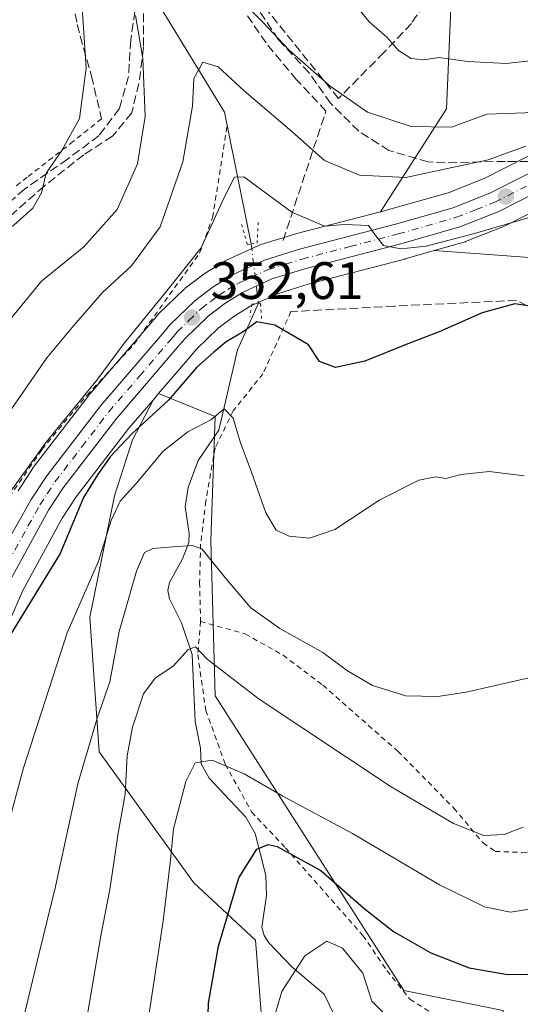
# Model space of a CAD drawing. Units: metres. Extents: x 613464 to 616908, y 4777959 to 4780330.
# Drawn here: x 614878 to 614973, y 4778293 to 4778481 of the extents above; entities that cross this region are included whole.
import ezdxf

# ---------------------------------------------------------------- set-up
doc = ezdxf.new("R2010")
doc.units = ezdxf.units.M
doc.header["$MEASUREMENT"] = 0
for name, pattern in [('DGN Style 2', [1.6480167562047852, 0.988810053722871, -0.6592067024819142]), ('DGN Style 3', [2.307223458686699, 1.648016756204785, -0.6592067024819142]), ('DGN Style 4', [2.6384748266838614, 1.318413404963828, -0.6592067024819142, 0.001648016756204785, -0.6592067024819142]), ('DGN Style 5', [1.1536117293433497, 0.4944050268614355, -0.6592067024819142])]:
    doc.linetypes.add(name, pattern=pattern)
for name, color, linetype, lineweight in [('Alambrada', 7, 'DGN Style 2', 0), ('Arbolado forestal CxS', 92, 'Continuous', 0), ('Carretera de calzada única Cxs', 7, 'Continuous', 13), ('Carretera de calzada única eje', 7, 'DGN Style 4', 0), ('Corriente natural lineal', 142, 'Continuous', 13), ('Corriente natural lineal oculto', 9, 'DGN Style 4', 13), ('Curva de nivel maestra', 30, 'Continuous', 30), ('Curva de nivel normal', 30, 'Continuous', 0), ('Muro lineal', 1, 'DGN Style 3', 13), ('Núcleo urbano CxS', 7, 'Continuous', 0), ('Obra de contención lineal', 1, 'DGN Style 3', 13), ('Prado CxS', 92, 'Continuous', 0), ('Puente lineal', 2, 'DGN Style 5', 0), ('Punto de cota en terreno', 7, 'Continuous', 0), ('Rótulo de punto de cota en terreno', 7, 'Continuous', 0), ('Senda', 7, 'DGN Style 3', 0)]:
    doc.layers.add(name, color=color, linetype=linetype, lineweight=lineweight)
doc.styles.add('Style-Arial', font='txt')

# ---------------------------------------------------------------- blocks, each defined once
blk = doc.blocks.new('*U11')
at = {"layer": 'Prado CxS', "color": 92, "linetype": 'Continuous', "lineweight": 0}
for points in [[(614960.3317, 4778494.636700001, 375.983699999997), (614959.0257000001, 4778463.6337, 367.2877000000008), (614946.4496999999, 4778444.0277, 357.4486999999936), (614930.2736999998, 4778439.813300001, 354.5405000000028), (614930.1451000003, 4778439.776699999, 354.5041999999958), (614923.5050999997, 4778437.726700001, 353.0699000000022), (614923.3640999999, 4778437.679099999, 353.0482999999949), (614923.1363000004, 4778437.5855, 353.0109999999986), (614917.1363000004, 4778434.8255, 353.7562000000034), (614916.8901000004, 4778434.698100001, 353.8344999999972), (614916.8167000003, 4778434.654300001, 353.8564999999944), (614913.0667000003, 4778432.3443, 354.7093000000023), (614912.8227000004, 4778432.177100001, 354.7402000000002), (614909.3026999999, 4778429.497099999, 355.1582000000053), (614909.1917000003, 4778429.408299999, 355.164300000004), (614909.0330999997, 4778429.265100001, 355.1659000000073), (614904.2830999997, 4778424.665100001, 355.4897000000055), (614904.0721000005, 4778424.4387, 355.507500000007), (614902.6725000005, 4778422.7711, 355.5589000000036), (614890.9725000003, 4778409.130899999, 356.1637999999948), (614890.8838999998, 4778409.021500001, 356.1573000000063), (614880.5639000004, 4778395.6315, 355.656799999997), (614880.4303000001, 4778395.443499999, 355.6680999999954), (614877.4902999997, 4778390.953500001, 355.8923999999971)], [(614969.7943000002, 4778292.154899999, 323.3352000000014), (614950.8827000001, 4778295.9867, 322.210500000001), (614915.0055000001, 4778352.001900001, 333.9238000000041), (614914.1621000003, 4778381.503900001, 340.8871000000072), (614915.0055000001, 4778405.105900001, 345.9110999999975), (614904.2345000004, 4778409.460700001, 351.5810999999958), (614910.1813000003, 4778416.3937, 351.652900000001), (614911.3888999998, 4778417.8333, 351.8350000000065), (614915.5969000002, 4778421.9089, 352.019100000005), (614918.5223000003, 4778424.1259, 352.1888999999938), (614921.6328999996, 4778426.062100001, 352.436600000001), (614926.8485000003, 4778428.449899999, 353.0866999999998), (614932.8979000002, 4778430.303099999, 353.4208999999973), (614951.0761000002, 4778435.036900001, 354.6946999999927), (614951.1482999995, 4778435.056700001, 354.7019), (614956.6908999998, 4778436.648700001, 355.2004000000015), (614992.8991, 4778434.0153, 351.9318000000058), (615019.5345000001, 4778437.689099999, 355.7482000000018), (615033.3113000002, 4778434.933900001, 356.2666999999929), (615067.2944999998, 4778406.461300001, 356.3441000000021), (615096.0091000004, 4778366.499100001, 350.334400000007)], [(614852.4423000002, 4778287.100299999, 350.6202999999951), (614853.9621000001, 4778296.6709, 350.4787000000069), (614856.9376999997, 4778311.063300001, 350.2712999999931), (614858.8919000002, 4778319.1337, 350.4505000000063), (614865.7143000001, 4778338.807700001, 350.9633999999933), (614875.7953000005, 4778366.032500001, 350.9927000000025), (614878.3891000003, 4778372.023499999, 351.3273999999947), (614885.8781000003, 4778385.761499999, 351.5032999999967), (614888.5289000003, 4778389.833100001, 351.3315000000002), (614898.5780999997, 4778402.8663, 351.528999999995), (614903.1671000002, 4778408.2163, 351.7544000000053), (614899.2622999996, 4778400.650900001, 350.4728999999934), (614895.8509000001, 4778390.041300001, 347.5314000000071), (614891.1431, 4778366.916099999, 344.5954999999958), (614892.9250999996, 4778341.344699999, 339.755799999999), (614910.9112999998, 4778316.4047, 328.570200000002), (614922.6973000001, 4778305.506100001, 322.6854000000022), (614925.6841000002, 4778266.587900001, 320.4643000000069)]]:
    blk.add_polyline3d(points, dxfattribs=at)
blk = doc.blocks.new('*U18')
at = {"layer": 'Arbolado forestal CxS', "color": 92, "linetype": 'Continuous', "lineweight": 0}
for points in [[(614985.9238999998, 4778460.356100001, 362.7397000000055), (614966.1797000002, 4778450.3499, 359.672900000005), (614959.3365000002, 4778447.654899999, 358.7470999999932), (614948.5100999996, 4778444.5645, 357.7253999999957), (614946.4496999999, 4778444.0277, 357.4486999999936), (614959.0257000001, 4778463.6337, 367.2877000000008), (614960.3317, 4778494.636700001, 375.983699999997)], [(615096.0091000004, 4778366.499100001, 350.334400000007), (615067.2944999998, 4778406.461300001, 356.3441000000021), (615033.3113000002, 4778434.933900001, 356.2666999999929), (615019.5345000001, 4778437.689099999, 355.7482000000018), (614992.8991, 4778434.0153, 351.9318000000058), (614956.6908999998, 4778436.648700001, 355.2004000000015), (614962.3583000004, 4778438.276699999, 355.4869999999937), (614962.5560999997, 4778438.3411, 355.4952999999951), (614962.6281000003, 4778438.3683, 355.4988000000012), (614970.0780999997, 4778441.2983, 356.2158000000054), (614970.3377, 4778441.414899999, 356.2480999999971), (614983.6573000001, 4778448.174699999, 357.7550999999949), (614987.9395000003, 4778450.345899999, 358.2841000000044), (614989.7059000004, 4778451.246099999, 358.6006999999955), (614995.1359000001, 4778452.635299999, 359.1733999999997), (615001.5088999998, 4778453.0613, 359.4487999999984), (615010.1886999998, 4778453.169299999, 360.4483999999939), (615018.1568999998, 4778452.8499, 361.8279999999941), (615022.3909, 4778452.158100001, 362.3561999999947), (615028.4974999996, 4778450.399700001, 362.4048000000039), (615043.8936999999, 4778444.633500001, 363.741200000004), (615069.4077000003, 4778434.3641, 366.2189000000071), (615080.1523000002, 4778429.656500001, 368.085699999996), (615092.3324999996, 4778422.953500001, 370.1929999999993)]]:
    blk.add_polyline3d(points, dxfattribs=at)
blk = doc.blocks.new('*U26')
at = {"layer": 'Núcleo urbano CxS', "color": 7, "linetype": 'Continuous', "lineweight": 0}
for points in [[(614983.6573000001, 4778448.174699999, 357.7550999999949), (614970.3377, 4778441.414899999, 356.2480999999971), (614970.0780999997, 4778441.2983, 356.2158000000054), (614962.6281000003, 4778438.3683, 355.4988000000012), (614962.5560999997, 4778438.3411, 355.4952999999951), (614962.3583000004, 4778438.276699999, 355.4869999999937), (614956.6908999998, 4778436.648700001, 355.2004000000015), (614951.1482999995, 4778435.056700001, 354.7019), (614951.0761000002, 4778435.036900001, 354.6946999999927), (614932.8979000002, 4778430.303099999, 353.4208999999973), (614926.8485000003, 4778428.449899999, 353.0866999999998), (614921.6328999996, 4778426.062100001, 352.436600000001), (614918.5223000003, 4778424.1259, 352.1888999999938), (614915.5969000002, 4778421.9089, 352.019100000005), (614911.3888999998, 4778417.8333, 351.8350000000065), (614910.1813000003, 4778416.3937, 351.652900000001), (614904.2345000004, 4778409.460700001, 351.5810999999958), (614903.1671000002, 4778408.2163, 351.7544000000053), (614898.5780999997, 4778402.8663, 351.528999999995), (614888.5289000003, 4778389.833100001, 351.3315000000002), (614885.8781000003, 4778385.761499999, 351.5032999999967), (614878.3891000003, 4778372.023499999, 351.3273999999947), (614875.7953000005, 4778366.032500001, 350.9927000000025)], [(614877.4902999997, 4778390.953500001, 355.8923999999971), (614880.4303000001, 4778395.443499999, 355.6680999999954), (614880.5639000004, 4778395.6315, 355.656799999997), (614890.8838999998, 4778409.021500001, 356.1573000000063), (614890.9725000003, 4778409.130899999, 356.1637999999948), (614902.6725000005, 4778422.7711, 355.5589000000036), (614904.0721000005, 4778424.4387, 355.507500000007), (614904.2830999997, 4778424.665100001, 355.4897000000055), (614909.0330999997, 4778429.265100001, 355.1659000000073), (614909.1917000003, 4778429.408299999, 355.164300000004), (614909.3026999999, 4778429.497099999, 355.1582000000053), (614912.8227000004, 4778432.177100001, 354.7402000000002), (614913.0667000003, 4778432.3443, 354.7093000000023), (614916.8167000003, 4778434.654300001, 353.8564999999944), (614916.8901000004, 4778434.698100001, 353.8344999999972), (614917.1363000004, 4778434.8255, 353.7562000000034), (614923.1363000004, 4778437.5855, 353.0109999999986), (614923.3640999999, 4778437.679099999, 353.0482999999949), (614923.5050999997, 4778437.726700001, 353.0699000000022), (614930.1451000003, 4778439.776699999, 354.5041999999958), (614930.2736999998, 4778439.813300001, 354.5405000000028), (614946.4496999999, 4778444.0277, 357.4486999999936), (614948.5100999996, 4778444.5645, 357.7253999999957), (614959.3365000002, 4778447.654899999, 358.7470999999932), (614966.1797000002, 4778450.3499, 359.672900000005), (614985.9238999998, 4778460.356100001, 362.7397000000055)]]:
    blk.add_polyline3d(points, dxfattribs=at)
blk = doc.blocks.new('*U27')
at = {"layer": 'Arbolado forestal CxS', "color": 92, "linetype": 'Continuous', "lineweight": 0}
blk.add_polyline3d([(614925.6841000002, 4778266.587900001, 320.4643000000069), (614922.6973000001, 4778305.506100001, 322.6854000000022), (614910.9112999998, 4778316.4047, 328.570200000002), (614892.9250999996, 4778341.344699999, 339.755799999999), (614891.1431, 4778366.916099999, 344.5954999999958), (614895.8509000001, 4778390.041300001, 347.5314000000071), (614899.2622999996, 4778400.650900001, 350.4728999999934), (614903.1671000002, 4778408.2163, 351.7544000000053), (614904.2345000004, 4778409.460700001, 351.5810999999958), (614915.0055000001, 4778405.105900001, 345.9110999999975), (614914.1621000003, 4778381.503900001, 340.8871000000072), (614915.0055000001, 4778352.001900001, 333.9238000000041), (614950.8827000001, 4778295.9867, 322.210500000001), (614969.7943000002, 4778292.154899999, 323.3352000000014)], dxfattribs=at)
blk = doc.blocks.new('5PATER')
at = {"layer": 'Punto de cota en terreno', "linetype": 'Continuous', "lineweight": 0}
h = blk.add_hatch(color=51, dxfattribs=at)
edge = h.paths.add_edge_path()
edge.add_ellipse((0, 0), major_axis=(-0.1095731443231308, -0.1110710700762829), ratio=0.9994222409660322, start_angle=0, end_angle=360)
blk = doc.blocks.new('*U28')
at = {"layer": 'Carretera de calzada única Cxs', "color": 7, "linetype": 'Continuous', "lineweight": 13}
for points in [[(614982.3102000002, 4778450.850000001, 361.5865999999951), (614968.9802000001, 4778444.090100001, 361.4625999999989), (614961.5301000001, 4778441.1601, 359.0139999999956), (614950.3201000001, 4778437.940099999, 365.0633999999991), (614932.0801999997, 4778433.190099999, 353.6741999999941), (614925.7801000001, 4778431.2601, 353.2874000000011), (614920.2101999996, 4778428.710100001, 353.1178000000073), (614916.8201000001, 4778426.600099999, 352.8291000000027), (614913.6402000004, 4778424.190099999, 353.1123999999982), (614909.1901000004, 4778419.880100001, 355.2621999999974), (614907.8901000004, 4778418.3301, 354.9557000000059), (614896.2500999998, 4778404.7601, 351.9438999999985), (614886.0800999999, 4778391.5701, 351.9875999999931), (614883.3000999996, 4778387.300100001, 352.2041999999929), (614875.6901000004, 4778373.340100001, 368.0887999999977)], [(614875.4401000004, 4778381.210100001, 367.8092999999935), (614880.0000999998, 4778389.3101, 353.4198999999935), (614882.9402000001, 4778393.800100001, 352.934699999998), (614893.2600999996, 4778407.190099999, 353.4416000000056), (614904.9600999998, 4778420.8301, 355.1425000000018), (614906.3701, 4778422.5101, 353.8543999999966), (614911.1201, 4778427.110099999, 353.2516999999934), (614914.6401000004, 4778429.790100001, 353.2253000000055), (614918.3901000004, 4778432.100099999, 353.0801999999967), (614924.3901000004, 4778434.860099999, 353.6992000000027), (614931.0301000001, 4778436.9101, 354.7909999999974), (614949.3000999996, 4778441.670100001, 369.7912999999971), (614960.3000999996, 4778444.8101, 364.3263000000007), (614967.4101999998, 4778447.610099999, 364.2112000000052), (614979.2121000001, 4778453.596100001, 363.8551000000007)]]:
    blk.add_polyline3d(points, dxfattribs=at)

msp = doc.modelspace()

# ---------------------------------------------------------------- linework, layer by layer
at = {"layer": 'Alambrada', "color": 7, "linetype": 'DGN Style 2', "lineweight": 0}
for points in [[(614893.3701, 4778461.720100001, 370.7743999999948), (614887.9801000003, 4778457.4001, 371.3487000000023), (614879.2301000003, 4778450.600099999, 371.2326999999932), (614877.0100999996, 4778448.890100001, 371.3536000000022)], [(614829.5800999999, 4778283.780099999, 363.7893999999943), (614834.1201, 4778283.6501, 364.0366999999969), (614838.6401000004, 4778285.4301, 360.0372999999963), (614841.4600999998, 4778289.4101, 355.5092000000004), (614844.3300999999, 4778300.700099999, 354.1345000000001), (614846.6001000004, 4778315.2601, 353.5519000000059), (614849.9600999998, 4778325.970100001, 355.5136000000057), (614854.6401000004, 4778338.940099999, 357.0489999999991), (614859.8601000002, 4778355.1801, 372.1827999999951), (614864.9801000003, 4778371.630100001, 371.1386999999959), (614873.0301000001, 4778385.700099999, 364.8411000000052), (614882.0100999996, 4778398.800100001, 355.1230999999971), (614890.6201, 4778409.1601, 355.5050999999949), (614899.5701000001, 4778418.880100001, 360.8093999999983), (614912.0301000001, 4778436.170100001, 355.3610000000044), (614914.5100999996, 4778442.940099999, 355.6062999999995), (614917.2801000001, 4778460.440099999, 357.9239999999991)], [(614929.4101, 4778425.040100001, 354.9575999999943), (614924.0900999998, 4778413.2301, 356.8334999999934), (614918.4401000004, 4778406.1801, 357.6147999999957), (614914.9801000003, 4778399.130100001, 346.9449000000022), (614913.2100999998, 4778389.0101, 345.241599999994), (614912.2301000003, 4778380.840100001, 347.1793999999936), (614912.0301000001, 4778373.550100001, 341.5568000000058), (614912.2301000003, 4778366.130100001, 348.8583000000072)], [(614912.2301000003, 4778366.130100001, 348.8583000000072), (614911.6700999998, 4778359.850099999, 356.7191000000021), (614913.2100999998, 4778349.2301, 345.0586999999941), (614916.9200999998, 4778338.9901, 337.8003000000026), (614921.9401000004, 4778329.9101, 338.0593999999983), (614928.3501000004, 4778323.110099999, 343.050900000002), (614943.1201, 4778306.420100001, 330.5953000000009), (614947.6700999998, 4778299.770099999, 327.4729999999981), (614952.0500999996, 4778294.3301, 325.982799999998), (614957.7801000001, 4778290.700099999, 328.9510000000009), (614966.6101000002, 4778287.960100001, 330.4055999999982), (614975.5100999996, 4778286.800100001, 325.6293000000005), (614983.8000999996, 4778286.690099999, 322.780700000003)], [(614912.2301000003, 4778366.130100001, 348.8583000000072), (614920.7100999998, 4778363.770099999, 342.2798000000039), (614927.9101, 4778359.720100001, 338.9701000000059), (614935.4801000003, 4778354.020099999, 338.7888999999996), (614949.7301000003, 4778341.4801, 337.9210000000021), (614960.4301000005, 4778330.630100001, 336.2010000000009), (614965.9801000003, 4778324.0101, 334.8095999999932), (614968.2600999996, 4778322.420100001, 334.6205999999947), (614973.4501, 4778322.220100001, 334.4671999999992), (614995.6001000004, 4778323.620100001, 332.5130999999965), (615006.6401000004, 4778325.2401, 332.1051000000007), (615006.8201000001, 4778320.860099999, 331.0911000000052), (615014.2600999996, 4778300.450099999, 343.841499999995), (615006.9301000005, 4778296.880100001, 338.7041000000027), (614997.3000999996, 4778292.770099999, 323.5714000000008), (614989.1001000004, 4778289.300100001, 323.6114999999991), (614983.8000999996, 4778286.690099999, 322.780700000003)]]:
    msp.add_polyline3d(points, dxfattribs=at)
at = {"layer": 'Arbolado forestal CxS', "color": 92, "linetype": 'Continuous', "lineweight": 0, "extrusion": (0.0684390545170646, 0.0797878578655058, 0.9944596490326011), "elevation": 423692.1525185517, "flags": 128}
msp.add_lwpolyline([(2644316.490672166, -4004919.421458565), (2644316.490672166, -4004917.772850967)], dxfattribs=at)
at = {"layer": 'Arbolado forestal CxS', "color": 92, "linetype": 'Continuous', "lineweight": 0}
for points in [[(614946.4496999999, 4778444.0277, 357.4486999999936), (614959.0257000001, 4778463.6337, 367.2877000000008), (614960.3317, 4778494.636700001, 375.983699999997), (614967.8914999999, 4778499.676300001, 378.3512000000046), (614959.8079000004, 4778515.817500001, 380.3113000000012), (614942.3554999996, 4778537.166300001, 382.7014000000054), (614922.7429000001, 4778556.237500001, 383.2569999999978), (614895.1425000001, 4778556.237299999, 382.3263000000007), (614870.5755000003, 4778564.649900001, 395.9274000000005), (614848.3443, 4778564.357899999, 400.8006000000024), (614802.1416999997, 4778562.2761, 404.5721999999951), (614792.6782999998, 4778553.3935, 401.1183000000019), (614775.0743000006, 4778551.7149, 402.9521999999997)], [(614985.9238999998, 4778460.356100001, 362.7397000000055), (614966.1797000002, 4778450.3499, 359.672900000005), (614959.3365000002, 4778447.654899999, 358.7470999999932), (614948.5100999996, 4778444.5645, 357.7253999999957), (614946.4496999999, 4778444.0277, 357.4486999999936)], [(615097.5938999997, 4778419.946900001, 370.2531000000017), (615092.3324999996, 4778422.953500001, 370.1929999999993), (615080.1523000002, 4778429.656500001, 368.085699999996), (615069.4077000003, 4778434.3641, 366.2189000000071), (615043.8936999999, 4778444.633500001, 363.741200000004), (615028.4974999996, 4778450.399700001, 362.4048000000039), (615022.3909, 4778452.158100001, 362.3561999999947), (615018.1568999998, 4778452.8499, 361.8279999999941), (615010.1886999998, 4778453.169299999, 360.4483999999939), (615001.5088999998, 4778453.0613, 359.4487999999984), (614995.1359000001, 4778452.635299999, 359.1733999999997), (614989.7059000004, 4778451.246099999, 358.6006999999955), (614987.9395000003, 4778450.345899999, 358.2841000000044), (614983.6573000001, 4778448.174699999, 357.7550999999949), (614970.3377, 4778441.414899999, 356.2480999999971), (614970.0780999997, 4778441.2983, 356.2158000000054), (614962.6281000003, 4778438.3683, 355.4988000000012), (614962.5560999997, 4778438.3411, 355.4952999999951), (614962.3583000004, 4778438.276699999, 355.4869999999937), (614956.6908999998, 4778436.648700001, 355.2004000000015)], [(614956.6908999998, 4778436.648700001, 355.2004000000015), (614992.8991, 4778434.0153, 351.9318000000058), (615019.5345000001, 4778437.689099999, 355.7482000000018), (615033.3113000002, 4778434.933900001, 356.2666999999929), (615067.2944999998, 4778406.461300001, 356.3441000000021), (615096.0091000004, 4778366.499100001, 350.334400000007), (615117.0203, 4778341.316299999, 347.1404999999941), (615131.8875000002, 4778323.1063, 350.2366000000038), (615137.7950999998, 4778311.9823, 348.7596000000049)], [(614904.2345000004, 4778409.460700001, 351.5810999999958), (614915.0055000001, 4778405.105900001, 345.9110999999975), (614914.1621000003, 4778381.503900001, 340.8871000000072), (614915.0055000001, 4778352.001900001, 333.9238000000041), (614950.8827000001, 4778295.9867, 322.210500000001), (614969.7943000002, 4778292.154899999, 323.3352000000014), (614973.5603, 4778261.909700001, 313.4912999999942), (615001.2802999998, 4778236.3497, 309.2590000000055), (615037.1857000003, 4778236.191500001, 306.9394000000029), (615060.6942999996, 4778235.865499999, 306.0500000000029), (615073.0736999996, 4778220.9605, 298.2449000000051), (615077.5025000004, 4778204.7205, 294.857999999993), (615090.7896999996, 4778207.6731, 300.396900000007), (615097.9281000001, 4778203.389699999, 299.9655000000057), (615098.1712999997, 4778203.244100001, 299.9609000000055), (615108.5066999998, 4778184.051300001, 293.0040000000009), (615119.3564999999, 4778177.630100001, 291.9266999999964)], [(614903.1671000002, 4778408.2163, 351.7544000000053), (614899.2622999996, 4778400.650900001, 350.4728999999934), (614895.8509000001, 4778390.041300001, 347.5314000000071), (614891.1431, 4778366.916099999, 344.5954999999958), (614892.9250999996, 4778341.344699999, 339.755799999999), (614910.9112999998, 4778316.4047, 328.570200000002), (614922.6973000001, 4778305.506100001, 322.6854000000022), (614925.6841000002, 4778266.587900001, 320.4643000000069), (614949.4463000001, 4778241.388900001, 318.0837999999931), (614977.1929000001, 4778211.955700001, 311.6450999999943), (615001.4644999999, 4778201.454700001, 303.1634999999951), (615021.4392999997, 4778190.151699999, 302.8098000000027), (615028.9996999997, 4778174.192500001, 303.6061000000045), (615034.0389, 4778142.273499999, 301.3073000000004), (615049.8098999998, 4778124.442500001, 292.3506000000052), (615071.8377, 4778111.1953, 284.6496999999945), (615080.8777000001, 4778125.152899999, 280.4052999999985), (615091.3746999997, 4778132.1887, 278.4023000000016)]]:
    msp.add_polyline3d(points, dxfattribs=at)
at = {"layer": 'Carretera de calzada única Cxs', "color": 7, "linetype": 'Continuous', "lineweight": 13}
for points in [[(614875.4401000004, 4778381.210100001, 367.8092999999935), (614880.0000999998, 4778389.3101, 353.4198999999935), (614882.9402000001, 4778393.800100001, 352.934699999998), (614893.2600999996, 4778407.190099999, 353.4416000000056), (614904.9600999998, 4778420.8301, 355.1425000000018), (614906.3701, 4778422.5101, 353.8543999999966), (614911.1201, 4778427.110099999, 353.2516999999934), (614914.6401000004, 4778429.790100001, 353.2253000000055), (614918.3901000004, 4778432.100099999, 353.0801999999967), (614924.3901000004, 4778434.860099999, 353.6992000000027), (614931.0301000001, 4778436.9101, 354.7909999999974), (614949.3000999996, 4778441.670100001, 369.7912999999971), (614960.3000999996, 4778444.8101, 364.3263000000007), (614967.4101999998, 4778447.610099999, 364.2112000000052), (614979.2121000001, 4778453.596100001, 363.8551000000007), (614987.2801000001, 4778457.6801, 374.3080000000046), (614994.0500999996, 4778459.4301, 382.1291000000056), (615001.2500999998, 4778459.9101, 381.4459999999963), (615010.2801000001, 4778460.0101, 374.5970999999991), (615018.8501000004, 4778459.6801, 368.1508000000031), (615022.2270000001, 4778459.132900001, 365.8681999999972), (615032.9203000005, 4778457.668600001, 389.3163999999961), (615033.7141000004, 4778457.542500001, 390.840200000006)], [(614982.3102000002, 4778450.850000001, 361.5865999999951), (614968.9802000001, 4778444.090100001, 361.4625999999989), (614961.5301000001, 4778441.1601, 359.0139999999956), (614950.3201000001, 4778437.940099999, 365.0633999999991), (614932.0801999997, 4778433.190099999, 353.6741999999941), (614925.7801000001, 4778431.2601, 353.2874000000011), (614920.2101999996, 4778428.710100001, 353.1178000000073), (614916.8201000001, 4778426.600099999, 352.8291000000027), (614913.6402000004, 4778424.190099999, 353.1123999999982), (614909.1901000004, 4778419.880100001, 355.2621999999974), (614907.8901000004, 4778418.3301, 354.9557000000059), (614896.2500999998, 4778404.7601, 351.9438999999985), (614886.0800999999, 4778391.5701, 351.9875999999931), (614883.3000999996, 4778387.300100001, 352.2041999999929), (614875.6901000004, 4778373.340100001, 368.0887999999977), (614873.0100999996, 4778367.1501, 357.9493999999977), (614862.8901000004, 4778339.8201, 352.2831000000006), (614856.0100999996, 4778319.9801, 351.0685999999987), (614854.0100999996, 4778311.720100001, 350.6417999999976), (614851.0102000004, 4778297.210100001, 351.3678999999975), (614849.2602000004, 4778286.190099999, 350.8825999999972)]]:
    msp.add_polyline3d(points, dxfattribs=at)
at = {"layer": 'Carretera de calzada única eje', "color": 7, "linetype": 'DGN Style 4', "lineweight": 0}
msp.add_polyline3d([(614875.5701000001, 4778377.2601, 371.125199999995), (614879.3701, 4778384.2501, 357.5243999999948), (614881.6401000004, 4778388.300100001, 352.5791000000027), (614883.0301000001, 4778390.4301, 352.354800000001), (614884.5100999996, 4778392.6801, 352.2994000000036), (614889.6700999998, 4778399.380100001, 352.4309999999969), (614894.7500999998, 4778405.9801, 352.6729999999953), (614900.6001000004, 4778412.800100001, 355.2253000000055), (614906.4200999998, 4778419.5801, 354.7581000000064), (614907.0701000001, 4778420.340100001, 354.1603000000032), (614907.7801000001, 4778421.1801, 353.7795000000042), (614910.0100999996, 4778423.340100001, 353.3473999999987), (614912.3901000004, 4778425.6601, 353.0694999999978), (614914.1401000004, 4778426.9901, 352.8891000000003), (614915.7301000003, 4778428.190099999, 352.9070999999968), (614917.4200999998, 4778429.2501, 352.8987999999954), (614919.3000999996, 4778430.4101, 353.0583999999944), (614925.0800999999, 4778433.0601, 353.3334999999934), (614928.4101, 4778434.0801, 353.9167000000016), (614931.5701000001, 4778435.050100001, 354.2060999999958), (614940.6901000004, 4778437.4301, 358.9952999999951), (614949.8201000001, 4778439.8101, 367.3662999999942), (614960.9200999998, 4778442.9801, 360.7122999999993), (614964.6401000004, 4778444.440099999, 361.1901000000071), (614968.1901000004, 4778445.850099999, 362.4869999999937), (614980.7472999999, 4778452.2191, 361.2390000000014)], dxfattribs=at)
at = {"layer": 'Corriente natural lineal', "color": 142, "linetype": 'Continuous', "lineweight": 13}
for points in [[(614902.1688999999, 4778558.8498, 380.8947999999946), (614900.8201000001, 4778544.4901, 376.8882000000012), (614901.0601000005, 4778525.540100001, 372.300900000002), (614899.9301000005, 4778508.1501, 369.3325999999943), (614898.9301000005, 4778496.0601, 367.4750000000058), (614903.6101000002, 4778484.520099999, 364.642200000002), (614916.7801000001, 4778463.0001, 358.8239000000031), (614921.8701, 4778437.929099999, 353.1499999999942)], [(614923.2169000005, 4778426.6229, 352.5969999999944), (614919.2600999996, 4778417.755100001, 349.7737999999954), (614915.7193, 4778402.504899999, 345.020199999999), (614911.7505000001, 4778396.705900001, 343.3767999999982), (614909.8783, 4778391.584100001, 342.3049000000028), (614909.3066999996, 4778388.002699999, 341.3879000000015), (614910.0717000002, 4778382.851500001, 340.409799999994), (614910.0022999998, 4778381.1599, 340.0369000000064), (614908.7987000003, 4778378.0219, 339.1732000000048), (614906.3079000004, 4778373.551899999, 337.9211000000068), (614905.9773000004, 4778372.0097, 337.6212999999989), (614906.2795000002, 4778370.463300001, 337.2921000000061), (614908.5878999997, 4778365.882099999, 336.2314000000042), (614910.5899, 4778359.849099999, 335.1303000000044), (614911.2083000002, 4778347.082900001, 332.1753999999929), (614912.2087000003, 4778342.010500001, 331.2130000000034), (614912.3009000003, 4778339.0319, 330.3696000000054), (614913.8510999996, 4778336.324300001, 329.6187999999966), (614920.8223000001, 4778328.9365, 328.0286999999953), (614922.6013000002, 4778325.830700001, 326.7145000000019), (614924.6157000001, 4778317.833699999, 323.4070999999968), (614924.7503000004, 4778314.0261, 322.546199999997), (614923.8636999996, 4778308.009299999, 322.1643999999943), (614924.2947000006, 4778306.4439, 322.0807999999961), (614925.1791000003, 4778305.0187, 321.8481999999931), (614929.6239, 4778300.377699999, 320.0400999999983), (614935.7489, 4778295.239700001, 317.5446999999986), (614939.5778999999, 4778287.249500001, 316.2063000000053)]]:
    msp.add_polyline3d(points, dxfattribs=at)
at = {"layer": 'Corriente natural lineal oculto', "color": 9, "linetype": 'DGN Style 4', "lineweight": 13, "extrusion": (0.005738047108615683, -0.04817011300273504, 0.9988226644548486), "elevation": -226296.7101385982, "flags": 128}
msp.add_lwpolyline([(1175818.835722535, 4666673.112383622), (1175818.835722535, 4666661.712829347)], dxfattribs=at)
at = {"layer": 'Curva de nivel maestra', "color": 30, "linetype": 'Continuous', "lineweight": 30, "flags": 128}
for points, elevation in [([(614976.2800000003, 4778425.920100001), (614972.04, 4778426.540100001), (614965.7800000003, 4778424.840100001), (614957.6399999997, 4778421.220100001), (614951.6799999997, 4778418.9301), (614943.4800000006, 4778415.600099999), (614937.8799999999, 4778414.420100001), (614934.8300000001, 4778415.530099999), (614932.75, 4778418.7401), (614930.2800000003, 4778420.1801), (614926.3499999996, 4778422.4801), (614922.9299999997, 4778423.120100001), (614920.3499999996, 4778421.2301), (614917.0700000003, 4778419.3101), (614914.7599999999, 4778417.360099999), (614911.4800000006, 4778414.4901), (614906.1399999997, 4778408.200099999), (614899.1200000001, 4778401.8201), (614895.0099999999, 4778397.440099999), (614892.5999999996, 4778394.020099999), (614889.9500000002, 4778389.7301), (614885.5, 4778379.0801), (614876.0599999996, 4778363.620100001)], 350), ([(614913.4199999999, 4778282.670100001), (614913.7199999997, 4778293.540100001), (614915.6200000001, 4778304.380100001), (614919.4800000006, 4778317.380100001), (614922.9000000004, 4778322.860099999), (614925.0999999996, 4778323.700099999), (614926.7999999998, 4778323.340100001), (614935.0800000001, 4778318.770099999), (614943.2999999998, 4778311.630100001), (614948.9600000001, 4778307.1801), (614956.0099999999, 4778303.090100001), (614963.3300000001, 4778300.2601), (614970.7100000001, 4778299.0101), (614978.1900000004, 4778299.130100001), (614985.9199999999, 4778300.630100001), (614996.1900000004, 4778303.2401), (615006.5300000003, 4778303.890100001), (615012.8099999996, 4778303.4301), (615031.2400000002, 4778299.540100001), (615040.8700000001, 4778296.630100001), (615059.04, 4778292.130100001)], 325.0000000000001)]:
    msp.add_lwpolyline(points, dxfattribs=dict(at, elevation=elevation))
at = {"layer": 'Curva de nivel normal', "color": 30, "linetype": 'Continuous', "lineweight": 0, "flags": 128}
for points, elevation in [([(614789.5199999996, 4778280.850000001), (614797.1500000004, 4778297.890000001), (614803.9299999997, 4778313.289999999), (614806.1299999999, 4778320.800000001), (614806.9800000006, 4778330.730000001), (614808.2999999998, 4778338.680000001), (614810.4800000006, 4778343.83), (614813.1399999997, 4778347.600000001), (614826.7800000003, 4778363.640000001), (614834.6699999999, 4778375.76), (614841.2000000002, 4778389.710000001), (614851.2699999996, 4778406.869999999), (614861.4299999997, 4778425.369999999), (614866.6200000001, 4778432.460000001), (614870.0899999999, 4778436.84), (614872.9600000001, 4778439.33), (614876.6900000004, 4778441.5), (614880.2699999996, 4778444.710000001), (614881.9400000004, 4778447.619999999), (614882.8600000005, 4778451.359999999), (614885.79, 4778455.689999999), (614889.1500000004, 4778461.77), (614890.4500000002, 4778471.310000001), (614889.4000000004, 4778486.730000001)], 370), ([(614939.5700000003, 4778486.050000001), (614944.2999999998, 4778480.17), (614947.6799999997, 4778477.220000001), (614949.9100000003, 4778474.720000001), (614952.29, 4778473.189999999), (614954.6799999997, 4778472.949999999), (614957.5899999999, 4778473.350000001), (614963.0700000003, 4778472.59), (614970.3499999996, 4778472.199999999), (614976.6500000004, 4778472.92)], 370), ([(614921.0599999996, 4778483.060000001), (614924.0300000003, 4778480.119999999), (614929.0999999996, 4778474.77), (614936.8799999999, 4778467.9), (614940.8200000003, 4778465.220000001), (614943.9600000001, 4778462.949999999), (614952.3200000003, 4778460.25), (614959.9699999997, 4778460.109999999), (614966.6799999997, 4778462.57), (614974.0199999996, 4778462.84), (614983.0199999996, 4778464.9), (614998.6699999999, 4778467), (615014.2199999997, 4778463.960000001), (615029.3799999999, 4778459.41), (615036.3200000003, 4778455.560000001), (615039.6399999997, 4778451.869999999), (615043.8899999997, 4778447.439999999), (615050.4900000002, 4778443.560000001), (615058.2999999998, 4778439.82), (615073.3399999999, 4778429.07), (615115.6900000004, 4778396.390000001)], 365), ([(614818.5099999999, 4778290.74), (614819.3200000003, 4778296.58), (614818.6200000001, 4778305.84), (614816.4100000003, 4778323.039999999), (614815.9699999997, 4778332.67), (614817.04, 4778337.24), (614821.0999999996, 4778341.66), (614828.6399999997, 4778347.850000001), (614836.0999999996, 4778356.199999999), (614840.8799999999, 4778363.58), (614843.9900000002, 4778371.630000001), (614846.6399999997, 4778380.76), (614850.2800000003, 4778388.49), (614853.9000000004, 4778393.26), (614863.0999999996, 4778404.16), (614875.9000000004, 4778423.460000001), (614881.9400000004, 4778430.810000001), (614890.0199999996, 4778437.34), (614896.3399999999, 4778444.449999999), (614900.1900000004, 4778453.119999999), (614901.7000000002, 4778462.15), (614901.2100000001, 4778473.189999999), (614899.8200000003, 4778481.33)], 365), ([(614872.5700000003, 4778401.33), (614882.9400000004, 4778416.230000001), (614888.04, 4778422.33), (614893.5700000003, 4778428.689999999), (614899.0599999996, 4778433.779999999), (614904.5199999996, 4778441.140000001), (614908.8399999999, 4778453.550000001), (614910.6500000004, 4778464.140000001), (614910.9600000001, 4778469.350000001), (614912.6500000004, 4778472.480000001), (614915.5899999999, 4778471.619999999), (614920.5, 4778467.039999999), (614929.5800000001, 4778459.27), (614935.8200000003, 4778453.789999999), (614942.4800000006, 4778451.02), (614951.2599999999, 4778450.529999999), (614960.0999999996, 4778452.470000001), (614966.9500000002, 4778453.880000001), (614974.0899999999, 4778456.49)], 360), ([(614873.2400000002, 4778387.050000001), (614882.8499999996, 4778400.220000001), (614892.4500000002, 4778412), (614897.7699999996, 4778419.08), (614905.5700000003, 4778428.66), (614912.2999999998, 4778437.16), (614916.6299999999, 4778446.600000001), (614918.6500000004, 4778450.640000001), (614920.4199999999, 4778450.699999999), (614929.6100000005, 4778443.960000001), (614935.7999999998, 4778441.300000001), (614939.6100000005, 4778441.619999999), (614944.2000000002, 4778441.439999999), (614945.54, 4778439.449999999), (614947.04, 4778437.609999999), (614950.3200000003, 4778437), (614955.1399999997, 4778437.480000001), (614964.3200000003, 4778439.890000001), (614979.1399999997, 4778444.199999999)], 355.0000000000001), ([(614875.2699999996, 4778326.24), (614878.5, 4778338.32), (614886.8200000003, 4778363.960000001), (614892.7599999999, 4778377.619999999), (614895.2199999997, 4778385.33), (614896.9000000004, 4778389.01), (614899.9800000006, 4778392.34), (614905.1299999999, 4778398.52), (614909.79, 4778402.17), (614914.1900000004, 4778404.5), (614916.7199999997, 4778406.550000001), (614918.4400000004, 4778404.779999999), (614919.7699999996, 4778400.27), (614921.9100000003, 4778394.539999999), (614924.6100000005, 4778386.779999999), (614926.6200000001, 4778383.460000001), (614929.0599999996, 4778382.34), (614932.9500000002, 4778381.980000001), (614937.75, 4778383.59), (614946.3499999996, 4778389.26), (614953.7599999999, 4778393.02), (614957, 4778393.66), (614958.8799999999, 4778393.310000001), (614961.8200000003, 4778394.050000001), (614967.1299999999, 4778394.67), (614973.7699999996, 4778393.810000001)], 345), ([(614987.8300000001, 4778358.41), (614962.7800000003, 4778352.689999999), (614957.3700000001, 4778351.859999999), (614951.2800000003, 4778352.02), (614944.9600000001, 4778353.939999999), (614940.2100000001, 4778356.730000001), (614935.5099999999, 4778360.24), (614927.3200000003, 4778364.77), (614921.7999999998, 4778368.699999999), (614917.3499999996, 4778373.92), (614912.4699999997, 4778379.939999999), (614910.6299999999, 4778380.58), (614907.0199999996, 4778380.300000001), (614903.1500000004, 4778380.02), (614901.5300000003, 4778379.25), (614900.0499999998, 4778375.680000001), (614896.7300000006, 4778364.210000001), (614894.9800000006, 4778354.67), (614892.5099999999, 4778347.75), (614888.8300000001, 4778335.279999999), (614884.5899999999, 4778315.710000001), (614881.4699999997, 4778303.050000001), (614878.5700000003, 4778290.939999999)], 340), ([(614890.0599999996, 4778287.730000001), (614893.2400000002, 4778306.33), (614894.9500000002, 4778315.16), (614896.5300000003, 4778325.880000001), (614897.8499999996, 4778333.289999999), (614898.2400000002, 4778340.609999999), (614899.2400000002, 4778346.039999999), (614901.3399999999, 4778352.369999999), (614903.5800000001, 4778355.369999999), (614907.0499999998, 4778357.699999999), (614909.8300000001, 4778360.779999999), (614911.2300000006, 4778361.32), (614913.4800000006, 4778358.930000001), (614923.4000000004, 4778351.359999999), (614948.5, 4778334.680000001), (614960.3399999999, 4778327.699999999), (614966.1100000005, 4778325.460000001), (614969.9699999997, 4778325.619999999), (614973.6299999999, 4778326.99)], 335), ([(615092.2400000002, 4778302.730000001), (615069.5499999998, 4778313), (615062.7599999999, 4778315.380000001), (615058.3799999999, 4778317.029999999), (615051.8899999997, 4778317.91), (615038.7300000006, 4778317.939999999), (615023.7699999996, 4778318.449999999), (615012.4600000001, 4778319.16), (615000.3700000001, 4778318.060000001), (614987.5199999996, 4778315.230000001), (614978.0899999999, 4778311.92), (614971.2199999997, 4778310.869999999), (614966.2800000003, 4778311.84), (614957.6799999997, 4778316.050000001), (614941.1299999999, 4778325.82), (614927.9000000004, 4778332.91), (614920.5, 4778337.180000001), (614914.4299999997, 4778339.75), (614911.1900000004, 4778339.220000001), (614909.4199999999, 4778335.699999999), (614907.0800000001, 4778326.699999999), (614906.4100000003, 4778320.16), (614905.0999999996, 4778309.180000001), (614902.3399999999, 4778291.220000001)], 330), ([(614925.3399999999, 4778287.810000001), (614927.7000000002, 4778295.75), (614932.0800000001, 4778302.58), (614936.2599999999, 4778305.350000001), (614939.2100000001, 4778304), (614943.0999999996, 4778299.24), (614944.79, 4778293.960000001), (614947.0199999996, 4778291.720000001)], 320)]:
    msp.add_lwpolyline(points, dxfattribs=dict(at, elevation=elevation))
at = {"layer": 'Muro lineal', "color": 1, "linetype": 'DGN Style 3', "lineweight": 13}
for points in [[(614915.1201, 4778555.600099999, 391.6296000000002), (614922.1700999998, 4778547.640100001, 390.463699999993), (614932.2600999996, 4778537.1601, 387.8867999999929), (614938.0301000001, 4778532.090100001, 383.1388000000007), (614945.0500999996, 4778529.420100001, 392.2448000000004), (614949.4301000005, 4778524.640100001, 395.5418000000063), (614956.7500999998, 4778510.970100001, 393.2963000000018), (614960.4801000003, 4778505.2501, 396.9527999999991), (614961.5401, 4778499.9801, 395.2967999999965), (614961.7301000003, 4778495.8101, 394.6548999999941), (614960.0100999996, 4778490.0601, 394.6756000000024), (614955.9700999996, 4778485.3101, 389.5506000000024), (614952.3400999998, 4778479.850099999, 377.3028999999952), (614947.1201, 4778474.340100001, 370.4011000000028), (614938.4600999998, 4778465.5601, 366.5522000000055), (614923.9401000004, 4778483.520099999, 366.0718000000052), (614920.1901000004, 4778487.540100001, 366.0614999999962), (614914.7401000002, 4778490.440099999, 366.0298999999941), (614908.9801000003, 4778492.600099999, 365.9962999999989), (614904.5500999996, 4778492.4301, 365.8724999999977), (614900.9200999998, 4778491.1601, 365.8414000000048)], [(614899.0201000003, 4778549.8101, 397.4281000000047), (614894.7301000003, 4778535.2601, 376.6199999999953), (614892.3501000004, 4778524.9801, 373.4334999999992), (614890.5100999996, 4778514.390100001, 372.0262999999977), (614886.9301000005, 4778497.0801, 371.2146000000066), (614887.2301000003, 4778488.520099999, 370.7459999999992), (614888.7100999998, 4778479.630100001, 371.050900000002), (614891.4401000004, 4778469.8201, 375.0192999999999), (614893.3701, 4778461.720100001, 370.7743999999948)], [(614901.3201000001, 4778484.0701, 365.6202999999951), (614901.3701, 4778475.3101, 374.1569000000018), (614900.4801000003, 4778468.4101, 375.7862000000023), (614899.1101000002, 4778462.860099999, 368.8398000000016), (614895.4600999998, 4778458.4001, 368.973800000007), (614889.9700999996, 4778454.870100001, 370.1679000000004), (614882.4401000004, 4778448.9101, 370.4281999999948), (614874.9401000004, 4778442.270099999, 370.5608000000066), (614867.4801000003, 4778436.4301, 370.6708000000072), (614863.8000999996, 4778432.5001, 370.7369999999937), (614858.1501000002, 4778425.2601, 371.1288999999961), (614851.8201000001, 4778416.9901, 372.0409999999974), (614846.9901000002, 4778411.5101, 372.892200000002), (614843.4401000004, 4778405.840100001, 373.2722000000067), (614835.8000999996, 4778399.0801, 374.6037999999971), (614828.6901000004, 4778392.2601, 375.3393000000069), (614820.7600999996, 4778383.360099999, 375.6506999999983), (614810.8000999996, 4778374.090100001, 375.5755999999965), (614801.7801000001, 4778364.8301, 376.0213999999978)], [(614927.9301000005, 4778438.590100001, 356.6021000000038), (614936.0800999999, 4778463.1801, 365.3736000000063), (614930.4801000003, 4778469.140100001, 364.4530999999988), (614924.6700999998, 4778476.130100001, 364.8937000000006), (614920.8000999996, 4778481.8101, 365.218399999998)]]:
    msp.add_polyline3d(points, dxfattribs=at)
at = {"layer": 'Núcleo urbano CxS', "color": 7, "linetype": 'Continuous', "lineweight": 0, "extrusion": (0.0684390545170646, 0.0797878578655058, 0.9944596490326011), "elevation": 423692.1525185517, "flags": 128}
msp.add_lwpolyline([(2644316.490672166, -4004919.421458565), (2644316.490672166, -4004917.772850967)], dxfattribs=at)
at = {"layer": 'Núcleo urbano CxS', "color": 7, "linetype": 'Continuous', "lineweight": 0}
for points in [[(614985.9238999998, 4778460.356100001, 362.7397000000055), (614966.1797000002, 4778450.3499, 359.672900000005), (614959.3365000002, 4778447.654899999, 358.7470999999932), (614948.5100999996, 4778444.5645, 357.7253999999957), (614946.4496999999, 4778444.0277, 357.4486999999936)], [(615097.5938999997, 4778419.946900001, 370.2531000000017), (615092.3324999996, 4778422.953500001, 370.1929999999993), (615080.1523000002, 4778429.656500001, 368.085699999996), (615069.4077000003, 4778434.3641, 366.2189000000071), (615043.8936999999, 4778444.633500001, 363.741200000004), (615028.4974999996, 4778450.399700001, 362.4048000000039), (615022.3909, 4778452.158100001, 362.3561999999947), (615018.1568999998, 4778452.8499, 361.8279999999941), (615010.1886999998, 4778453.169299999, 360.4483999999939), (615001.5088999998, 4778453.0613, 359.4487999999984), (614995.1359000001, 4778452.635299999, 359.1733999999997), (614989.7059000004, 4778451.246099999, 358.6006999999955), (614987.9395000003, 4778450.345899999, 358.2841000000044), (614983.6573000001, 4778448.174699999, 357.7550999999949), (614970.3377, 4778441.414899999, 356.2480999999971), (614970.0780999997, 4778441.2983, 356.2158000000054), (614962.6281000003, 4778438.3683, 355.4988000000012), (614962.5560999997, 4778438.3411, 355.4952999999951), (614962.3583000004, 4778438.276699999, 355.4869999999937), (614956.6908999998, 4778436.648700001, 355.2004000000015)], [(614946.4496999999, 4778444.0277, 357.4486999999936), (614930.2736999998, 4778439.813300001, 354.5405000000028), (614930.1451000003, 4778439.776699999, 354.5041999999958), (614923.5050999997, 4778437.726700001, 353.0699000000022), (614923.3640999999, 4778437.679099999, 353.0482999999949), (614923.1363000004, 4778437.5855, 353.0109999999986), (614917.1363000004, 4778434.8255, 353.7562000000034), (614916.8901000004, 4778434.698100001, 353.8344999999972), (614916.8167000003, 4778434.654300001, 353.8564999999944), (614913.0667000003, 4778432.3443, 354.7093000000023), (614912.8227000004, 4778432.177100001, 354.7402000000002), (614909.3026999999, 4778429.497099999, 355.1582000000053), (614909.1917000003, 4778429.408299999, 355.164300000004), (614909.0330999997, 4778429.265100001, 355.1659000000073), (614904.2830999997, 4778424.665100001, 355.4897000000055), (614904.0721000005, 4778424.4387, 355.507500000007), (614902.6725000005, 4778422.7711, 355.5589000000036), (614890.9725000003, 4778409.130899999, 356.1637999999948), (614890.8838999998, 4778409.021500001, 356.1573000000063), (614880.5639000004, 4778395.6315, 355.656799999997), (614880.4303000001, 4778395.443499999, 355.6680999999954), (614877.4902999997, 4778390.953500001, 355.8923999999971)], [(614956.6908999998, 4778436.648700001, 355.2004000000015), (614951.1482999995, 4778435.056700001, 354.7019), (614951.0761000002, 4778435.036900001, 354.6946999999927), (614932.8979000002, 4778430.303099999, 353.4208999999973), (614926.8485000003, 4778428.449899999, 353.0866999999998), (614921.6328999996, 4778426.062100001, 352.436600000001), (614918.5223000003, 4778424.1259, 352.1888999999938), (614915.5969000002, 4778421.9089, 352.019100000005), (614911.3888999998, 4778417.8333, 351.8350000000065), (614910.1813000003, 4778416.3937, 351.652900000001), (614904.2345000004, 4778409.460700001, 351.5810999999958)], [(614903.1671000002, 4778408.2163, 351.7544000000053), (614898.5780999997, 4778402.8663, 351.528999999995), (614888.5289000003, 4778389.833100001, 351.3315000000002), (614885.8781000003, 4778385.761499999, 351.5032999999967), (614878.3891000003, 4778372.023499999, 351.3273999999947), (614875.7953000005, 4778366.032500001, 350.9927000000025), (614865.7143000001, 4778338.807700001, 350.9633999999933), (614858.8919000002, 4778319.1337, 350.4505000000063), (614856.9376999997, 4778311.063300001, 350.2712999999931), (614853.9621000001, 4778296.6709, 350.4787000000069), (614852.4423000002, 4778287.100299999, 350.6202999999951)]]:
    msp.add_polyline3d(points, dxfattribs=at)
at = {"layer": 'Obra de contención lineal', "color": 1, "linetype": 'DGN Style 3', "lineweight": 13}
msp.add_polyline3d([(614982.5500999996, 4778421.860099999, 354.3629999999976), (614972.3701, 4778427.1801, 351.2394000000059), (614949.1401000004, 4778426.100099999, 356.5326000000059), (614929.4101, 4778425.040100001, 354.9575999999943)], dxfattribs=at)
at = {"layer": 'Prado CxS', "color": 92, "linetype": 'Continuous', "lineweight": 0}
for points in [[(614946.4496999999, 4778444.0277, 357.4486999999936), (614959.0257000001, 4778463.6337, 367.2877000000008), (614960.3317, 4778494.636700001, 375.983699999997), (614967.8914999999, 4778499.676300001, 378.3512000000046), (614959.8079000004, 4778515.817500001, 380.3113000000012), (614942.3554999996, 4778537.166300001, 382.7014000000054), (614922.7429000001, 4778556.237500001, 383.2569999999978), (614895.1425000001, 4778556.237299999, 382.3263000000007), (614870.5755000003, 4778564.649900001, 395.9274000000005), (614848.3443, 4778564.357899999, 400.8006000000024), (614802.1416999997, 4778562.2761, 404.5721999999951), (614792.6782999998, 4778553.3935, 401.1183000000019), (614775.0743000006, 4778551.7149, 402.9521999999997)], [(614946.4496999999, 4778444.0277, 357.4486999999936), (614930.2736999998, 4778439.813300001, 354.5405000000028), (614930.1451000003, 4778439.776699999, 354.5041999999958), (614923.5050999997, 4778437.726700001, 353.0699000000022), (614923.3640999999, 4778437.679099999, 353.0482999999949), (614923.1363000004, 4778437.5855, 353.0109999999986), (614917.1363000004, 4778434.8255, 353.7562000000034), (614916.8901000004, 4778434.698100001, 353.8344999999972), (614916.8167000003, 4778434.654300001, 353.8564999999944), (614913.0667000003, 4778432.3443, 354.7093000000023), (614912.8227000004, 4778432.177100001, 354.7402000000002), (614909.3026999999, 4778429.497099999, 355.1582000000053), (614909.1917000003, 4778429.408299999, 355.164300000004), (614909.0330999997, 4778429.265100001, 355.1659000000073), (614904.2830999997, 4778424.665100001, 355.4897000000055), (614904.0721000005, 4778424.4387, 355.507500000007), (614902.6725000005, 4778422.7711, 355.5589000000036), (614890.9725000003, 4778409.130899999, 356.1637999999948), (614890.8838999998, 4778409.021500001, 356.1573000000063), (614880.5639000004, 4778395.6315, 355.656799999997), (614880.4303000001, 4778395.443499999, 355.6680999999954), (614877.4902999997, 4778390.953500001, 355.8923999999971)], [(614956.6908999998, 4778436.648700001, 355.2004000000015), (614992.8991, 4778434.0153, 351.9318000000058), (615019.5345000001, 4778437.689099999, 355.7482000000018), (615033.3113000002, 4778434.933900001, 356.2666999999929), (615067.2944999998, 4778406.461300001, 356.3441000000021), (615096.0091000004, 4778366.499100001, 350.334400000007), (615117.0203, 4778341.316299999, 347.1404999999941), (615131.8875000002, 4778323.1063, 350.2366000000038), (615137.7950999998, 4778311.9823, 348.7596000000049)], [(614956.6908999998, 4778436.648700001, 355.2004000000015), (614951.1482999995, 4778435.056700001, 354.7019), (614951.0761000002, 4778435.036900001, 354.6946999999927), (614932.8979000002, 4778430.303099999, 353.4208999999973), (614926.8485000003, 4778428.449899999, 353.0866999999998), (614921.6328999996, 4778426.062100001, 352.436600000001), (614918.5223000003, 4778424.1259, 352.1888999999938), (614915.5969000002, 4778421.9089, 352.019100000005), (614911.3888999998, 4778417.8333, 351.8350000000065), (614910.1813000003, 4778416.3937, 351.652900000001), (614904.2345000004, 4778409.460700001, 351.5810999999958)], [(614904.2345000004, 4778409.460700001, 351.5810999999958), (614915.0055000001, 4778405.105900001, 345.9110999999975), (614914.1621000003, 4778381.503900001, 340.8871000000072), (614915.0055000001, 4778352.001900001, 333.9238000000041), (614950.8827000001, 4778295.9867, 322.210500000001), (614969.7943000002, 4778292.154899999, 323.3352000000014), (614973.5603, 4778261.909700001, 313.4912999999942), (615001.2802999998, 4778236.3497, 309.2590000000055), (615037.1857000003, 4778236.191500001, 306.9394000000029), (615060.6942999996, 4778235.865499999, 306.0500000000029), (615073.0736999996, 4778220.9605, 298.2449000000051), (615077.5025000004, 4778204.7205, 294.857999999993), (615090.7896999996, 4778207.6731, 300.396900000007), (615097.9281000001, 4778203.389699999, 299.9655000000057), (615098.1712999997, 4778203.244100001, 299.9609000000055), (615108.5066999998, 4778184.051300001, 293.0040000000009), (615119.3564999999, 4778177.630100001, 291.9266999999964)], [(614903.1671000002, 4778408.2163, 351.7544000000053), (614898.5780999997, 4778402.8663, 351.528999999995), (614888.5289000003, 4778389.833100001, 351.3315000000002), (614885.8781000003, 4778385.761499999, 351.5032999999967), (614878.3891000003, 4778372.023499999, 351.3273999999947), (614875.7953000005, 4778366.032500001, 350.9927000000025), (614865.7143000001, 4778338.807700001, 350.9633999999933), (614858.8919000002, 4778319.1337, 350.4505000000063), (614856.9376999997, 4778311.063300001, 350.2712999999931), (614853.9621000001, 4778296.6709, 350.4787000000069), (614852.4423000002, 4778287.100299999, 350.6202999999951)], [(614903.1671000002, 4778408.2163, 351.7544000000053), (614899.2622999996, 4778400.650900001, 350.4728999999934), (614895.8509000001, 4778390.041300001, 347.5314000000071), (614891.1431, 4778366.916099999, 344.5954999999958), (614892.9250999996, 4778341.344699999, 339.755799999999), (614910.9112999998, 4778316.4047, 328.570200000002), (614922.6973000001, 4778305.506100001, 322.6854000000022), (614925.6841000002, 4778266.587900001, 320.4643000000069), (614949.4463000001, 4778241.388900001, 318.0837999999931), (614977.1929000001, 4778211.955700001, 311.6450999999943), (615001.4644999999, 4778201.454700001, 303.1634999999951), (615021.4392999997, 4778190.151699999, 302.8098000000027), (615028.9996999997, 4778174.192500001, 303.6061000000045), (615034.0389, 4778142.273499999, 301.3073000000004), (615049.8098999998, 4778124.442500001, 292.3506000000052), (615071.8377, 4778111.1953, 284.6496999999945), (615080.8777000001, 4778125.152899999, 280.4052999999985), (615091.3746999997, 4778132.1887, 278.4023000000016)]]:
    msp.add_polyline3d(points, dxfattribs=at)
at = {"layer": 'Puente lineal', "color": 2, "linetype": 'DGN Style 5', "lineweight": 0}
for points in [[(614920.0301000001, 4778441.630100001, 354.1230999999971), (614921.1201, 4778437.8301, 353.7069999999949), (614921.8800999997, 4778437.9301, 353.7409000000043), (614922.9600999998, 4778438.0701, 353.9753000000055), (614923.1901000004, 4778442.050100001, 355.1037000000069)], [(614923.8201000001, 4778423.710100001, 354.1189000000013), (614923.6101000002, 4778426.6801, 353.5935999999929), (614921.9600999998, 4778426.440099999, 353.5017999999982), (614921.6201, 4778424.050100001, 353.769100000005)]]:
    msp.add_polyline3d(points, dxfattribs=at)
at = {"layer": 'Senda', "color": 7, "linetype": 'DGN Style 3', "lineweight": 0}
for points in [[(614900.0601000005, 4778484.4301, 366.1554999999935), (614898.9301000005, 4778476.690099999, 374.8187999999937), (614898.4901000002, 4778469.7401, 377.422000000006), (614896.7901, 4778463.6601, 371.3896999999997), (614892.8901000004, 4778458.520099999, 370.6484000000055), (614886.9101, 4778454.050100001, 370.4726999999984), (614878.7100999998, 4778448.3301, 370.9976000000024), (614864.0701000001, 4778435.610099999, 371.1377000000066), (614853.4001000002, 4778420.7501, 372.0191999999952), (614846.8201000001, 4778413.8101, 373.2363999999943), (614843.2001, 4778407.880100001, 373.6543999999994), (614838.1001000004, 4778402.9801, 374.5803000000014), (614830.4501, 4778396.4101, 375.5528999999952), (614823.6101000002, 4778389.470100001, 376.054999999993), (614818.2801000001, 4778383.360099999, 376.0163999999932), (614804.4200999998, 4778373.6801, 376.4725000000035), (614797.7801000001, 4778371.610099999, 377.2896000000038), (614790.1001000004, 4778371.210100001, 378.5902999999962), (614780.3701, 4778370.880100001, 379.7673999999971), (614758.8701, 4778369.380100001, 381.6067999999942)], [(614979.2121000001, 4778453.596100001, 363.8551000000007), (614970.2301000003, 4778453.620100001, 367.5914000000048), (614958.7701000003, 4778453.3201, 373.0434999999998), (614955.5601000005, 4778453.530099999, 373.0265999999974), (614948.0701000001, 4778455.670100001, 370.3717000000034), (614942.3101000005, 4778459.370100001, 370.3114999999962), (614936.9301000005, 4778464.670100001, 365.897100000002), (614932.8701, 4778470.460100001, 365.5090999999957), (614927.0701000001, 4778476.7301, 365.6312000000034), (614923.0601000005, 4778482.720100001, 365.8055000000023)]]:
    msp.add_polyline3d(points, dxfattribs=at)

# ---------------------------------------------------------------- block references
at = {"layer": 'Arbolado forestal CxS', "color": 92, "linetype": 'Continuous', "lineweight": 0}
for name in ['*U18', '*U27']:
    msp.add_blockref(name, (0, 0), dxfattribs=at)
at = {"layer": 'Carretera de calzada única Cxs', "color": 7, "linetype": 'Continuous', "lineweight": 13}
msp.add_blockref('*U28', (0, 0), dxfattribs=at)
at = {"layer": 'Núcleo urbano CxS', "color": 7, "linetype": 'Continuous', "lineweight": 0}
msp.add_blockref('*U26', (0, 0), dxfattribs=at)
at = {"layer": 'Prado CxS', "color": 92, "linetype": 'Continuous', "lineweight": 0}
msp.add_blockref('*U11', (0, 0), dxfattribs=at)
at = {"layer": 'Punto de cota en terreno', "color": 7, "linetype": 'Continuous', "lineweight": 0, "xscale": 10, "yscale": 10, "zscale": 10}
for p in [(614970.3099999996, 4778446.930000001, 357.4700000000012), (614910.5899999999, 4778423.92, 352.6100000000006)]:
    msp.add_blockref('5PATER', p, dxfattribs=at)

# ---------------------------------------------------------------- texts
at = {"layer": 'Rótulo de punto de cota en terreno', "color": 7, "linetype": 'Continuous', "lineweight": 0, "style": 'Style-Arial'}
msp.add_text('352,61', height=7.000000000000002, dxfattribs=at).set_placement((614914.1178000001, 4778427.447799999))

doc.saveas('drawing.dxf')
